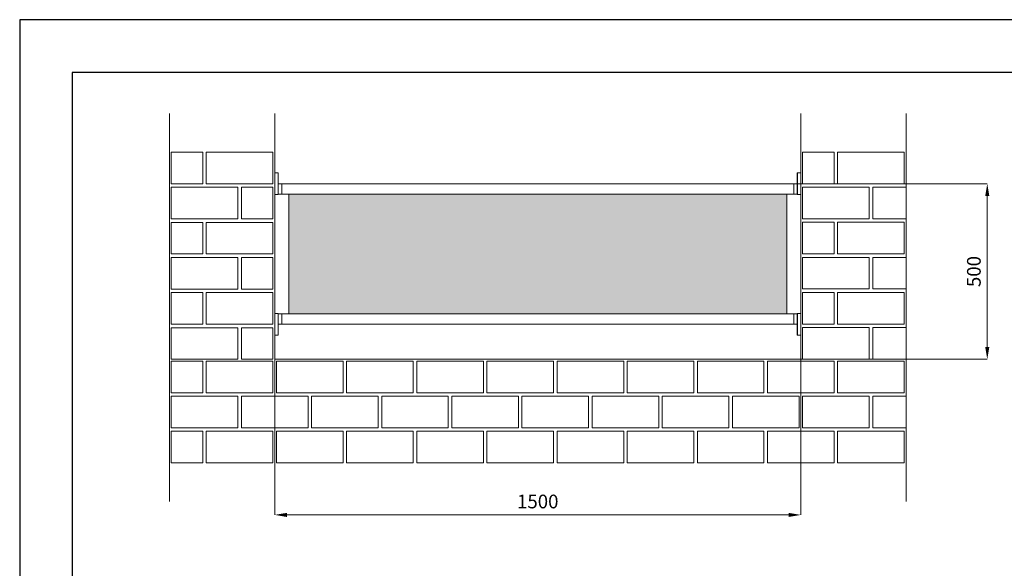
# Model space of a CAD drawing. Units: millimetres. Extents: x -61714 to -57259, y 2135 to 5285.
# Drawn here: x -61714 to -58907, y 3722 to 5285 of the extents above; entities that cross this region are included whole.
import ezdxf

# ---------------------------------------------------------------- set-up
doc = ezdxf.new("R2010")
doc.units = ezdxf.units.MM
doc.header["$PDSIZE"] = -1
doc.layers.get('0').update_dxf_attribs({"lineweight": 15})
doc.layers.add('CAJETIN', color=7, linetype='Continuous')
doc.layers.add('COTAS', color=7, linetype='Continuous')
doc.layers.add('Cristal', color=7, linetype='Continuous', lineweight=15, true_color=0xd8eafe)
doc.layers.add('Grosor 0', color=7, linetype='Continuous', lineweight=0)
doc.dimstyles.new('SLDDIMSTYLE0', dxfattribs={"dimtxt": 39, "dimasz": 35, "dimexe": 0, "dimexo": 0.0625, "dimgap": 18.75, "dimtad": 1, "dimzin": 12, "dimdsep": 46, "dimtxsty": 'Standard', "dimcen": 0.09, "dimadec": 0, "dimazin": 0, "dimtfac": 1, "dimtofl": 0, "dimtmove": 0, "dimatfit": 3, "dimfxl": 0, "dimtolj": 1, "dimtzin": 12, "dimlwd": 15, "dimlwe": 0, "dimarcsym": 0})

# ---------------------------------------------------------------- blocks, each defined once
blk = doc.blocks.new('*D14')
at = {"layer": 'COTAS', "color": 0, "lineweight": 0}
for p, q in [((-60987.2, 4817.4), (-60987.2, 3874.4)), ((-59487.2, 4817.4), (-59487.2, 3874.4))]:
    blk.add_line(p, q, dxfattribs=at)
at = {"layer": 'COTAS', "color": 0, "lineweight": 15}
blk.add_line((-60952.2, 3874.4), (-59522.2, 3874.4), dxfattribs=at)
at = {"layer": 'COTAS', "color": 0}
for points in [[(-60952.2, 3880.2), (-60952.2, 3868.5), (-60987.2, 3874.4)], [(-59522.2, 3880.2), (-59522.2, 3868.5), (-59487.2, 3874.4)]]:
    blk.add_solid(points, dxfattribs=at)
at = {"layer": 'Defpoints', "color": 0}
for p in [(-60987.2, 4817.5), (-59487.2, 4817.5), (-59487.2, 3874.4)]:
    blk.add_point(p, dxfattribs=at)
at = {"layer": 'COTAS', "color": 0, "insert": (-60237.2, 3912.6), "char_height": 39, "attachment_point": 5}
blk.add_mtext('\\A1;1500', dxfattribs=at)
blk = doc.blocks.new('*D15')
at = {"layer": 'COTAS', "color": 0, "lineweight": 0}
for p, q in [((-59507.1, 4817.5), (-58955.6, 4817.5)), ((-59487.1, 4317.5), (-58955.6, 4317.5))]:
    blk.add_line(p, q, dxfattribs=at)
at = {"layer": 'COTAS', "color": 0, "lineweight": 15}
blk.add_line((-58955.6, 4352.5), (-58955.6, 4782.5), dxfattribs=at)
at = {"layer": 'COTAS', "color": 0}
for points in [[(-58961.4, 4782.5), (-58949.7, 4782.5), (-58955.6, 4817.5)], [(-58961.4, 4352.5), (-58949.7, 4352.5), (-58955.6, 4317.5)]]:
    blk.add_solid(points, dxfattribs=at)
at = {"layer": 'Defpoints', "color": 0}
for p in [(-59507.2, 4817.5), (-58955.6, 4817.5), (-59487.2, 4317.5)]:
    blk.add_point(p, dxfattribs=at)
at = {"layer": 'COTAS', "color": 0, "insert": (-58993.8, 4567.5), "char_height": 39, "attachment_point": 5, "rotation": 90}
blk.add_mtext('\\A1;500', dxfattribs=at)

msp = doc.modelspace()

# ---------------------------------------------------------------- hatches: boundary and pattern name
at = {"layer": 'Cristal'}
msp.add_hatch(color=256, dxfattribs=at).paths.add_polyline_path([(-59527.204, 4787.51), (-60947.204, 4787.51), (-60947.204, 4447.51), (-59527.204, 4447.51)])

# ---------------------------------------------------------------- linework, layer by layer
at = {"color": 7, "linetype": 'Continuous', "lineweight": 15}
for p, q in [((-60987.204, 4849.272), (-60977.448, 4849.017)), ((-60987.204, 4849.022), (-60987.204, 4849.272)), ((-60977.448, 4848.767), (-60987.204, 4849.022)), ((-60987.204, 4849.022), (-60987.204, 4787.238)), ((-60977.448, 4848.767), (-60977.448, 4787.494)), ((-60977.204, 4848.767), (-60977.448, 4848.767)), ((-60977.204, 4787.494), (-60977.204, 4848.767)), ((-59496.961, 4848.767), (-59497.204, 4848.767)), ((-59497.204, 4848.767), (-59497.204, 4787.494)), ((-59496.961, 4849.017), (-59487.204, 4849.272)), ((-59487.204, 4849.022), (-59496.961, 4848.767)), ((-59496.961, 4787.494), (-59496.961, 4848.767)), ((-59487.204, 4849.272), (-59487.204, 4849.022)), ((-59487.204, 4787.238), (-59487.204, 4849.022)), ((-60976.954, 4817.517), (-60977.204, 4817.517)), ((-60976.948, 4817.517), (-60976.954, 4817.517)), ((-60976.948, 4817.767), (-60967.204, 4817.512)), ((-60976.948, 4787.507), (-60976.948, 4817.517)), ((-60967.204, 4817.262), (-60976.948, 4817.517)), ((-60967.204, 4817.293), (-60967.204, 4817.51)), ((-59507.204, 4817.51), (-60967.204, 4817.51)), ((-60967.204, 4787.762), (-60967.204, 4817.262)), ((-59507.204, 4817.512), (-59497.461, 4817.767)), ((-59497.461, 4817.517), (-59507.204, 4817.262)), ((-59507.204, 4817.293), (-59507.204, 4817.51)), ((-59507.204, 4817.262), (-59507.204, 4787.762)), ((-59497.454, 4817.517), (-59497.461, 4817.517)), ((-59497.461, 4817.517), (-59497.461, 4787.507)), ((-59497.204, 4817.517), (-59497.454, 4817.517)), ((-60987.204, 4787.238), (-60977.448, 4787.494)), ((-60977.448, 4787.244), (-60987.204, 4786.988)), ((-60987.204, 4786.988), (-60987.204, 4787.238)), ((-60977.448, 4787.494), (-60977.204, 4787.494)), ((-60977.204, 4787.507), (-60976.954, 4787.507)), ((-60976.954, 4787.507), (-60976.948, 4787.507)), ((-60976.948, 4787.507), (-60967.204, 4787.762)), ((-60967.204, 4787.512), (-60976.948, 4787.257)), ((-60967.204, 4787.51), (-60967.204, 4787.732)), ((-59507.204, 4787.51), (-60967.204, 4787.51)), ((-59507.204, 4787.762), (-59497.461, 4787.507)), ((-59507.204, 4787.51), (-59507.204, 4787.732)), ((-59497.461, 4787.257), (-59507.204, 4787.512)), ((-59497.461, 4787.507), (-59497.454, 4787.507)), ((-59497.454, 4787.507), (-59497.204, 4787.507)), ((-59497.204, 4787.494), (-59496.961, 4787.494)), ((-59496.961, 4787.494), (-59487.204, 4787.238)), ((-59487.204, 4786.988), (-59496.961, 4787.244)), ((-59487.204, 4787.238), (-59487.204, 4786.988)), ((-60987.204, 4448.032), (-60977.448, 4447.777)), ((-60987.204, 4447.782), (-60987.204, 4448.032)), ((-60977.448, 4447.527), (-60987.204, 4447.782)), ((-60987.204, 4447.782), (-60987.204, 4385.998)), ((-60977.448, 4447.527), (-60977.448, 4386.254)), ((-60977.204, 4447.527), (-60977.448, 4447.527)), ((-60977.204, 4386.254), (-60977.204, 4447.527)), ((-60976.954, 4447.514), (-60977.204, 4447.514)), ((-60976.948, 4447.514), (-60976.954, 4447.514)), ((-60976.948, 4447.764), (-60967.204, 4447.508)), ((-60976.948, 4417.503), (-60976.948, 4447.514)), ((-60967.204, 4447.259), (-60976.948, 4447.514)), ((-60967.204, 4447.289), (-60967.204, 4447.51)), ((-60967.204, 4447.51), (-59507.204, 4447.51)), ((-60967.204, 4417.758), (-60967.204, 4447.259)), ((-59507.204, 4447.508), (-59497.461, 4447.764)), ((-59497.461, 4447.514), (-59507.204, 4447.259)), ((-59507.204, 4447.289), (-59507.204, 4447.51)), ((-59507.204, 4447.259), (-59507.204, 4417.758)), ((-59497.454, 4447.514), (-59497.461, 4447.514)), ((-59497.461, 4447.514), (-59497.461, 4417.503)), ((-59497.204, 4447.514), (-59497.454, 4447.514)), ((-59496.961, 4447.527), (-59497.204, 4447.527)), ((-59497.204, 4447.527), (-59497.204, 4386.254)), ((-59496.961, 4447.777), (-59487.204, 4448.032)), ((-59487.204, 4447.782), (-59496.961, 4447.527)), ((-59496.961, 4386.254), (-59496.961, 4447.527)), ((-59487.204, 4448.032), (-59487.204, 4447.782)), ((-59487.204, 4385.998), (-59487.204, 4447.782)), ((-60977.204, 4417.503), (-60976.954, 4417.503)), ((-60976.954, 4417.503), (-60976.948, 4417.503)), ((-60976.948, 4417.503), (-60967.204, 4417.758)), ((-60967.204, 4417.508), (-60976.948, 4417.253)), ((-60967.204, 4417.51), (-60967.204, 4417.728)), ((-60967.204, 4417.51), (-59507.204, 4417.51)), ((-59507.204, 4417.758), (-59497.461, 4417.503)), ((-59507.204, 4417.51), (-59507.204, 4417.728)), ((-59497.461, 4417.253), (-59507.204, 4417.508)), ((-59497.461, 4417.503), (-59497.454, 4417.503)), ((-59497.454, 4417.503), (-59497.204, 4417.503)), ((-60987.204, 4385.998), (-60977.448, 4386.254)), ((-60977.448, 4386.004), (-60987.204, 4385.748)), ((-60987.204, 4385.748), (-60987.204, 4385.998)), ((-60977.448, 4386.254), (-60977.204, 4386.254)), ((-59497.204, 4386.254), (-59496.961, 4386.254)), ((-59496.961, 4386.254), (-59487.204, 4385.998)), ((-59487.204, 4385.748), (-59496.961, 4386.004)), ((-59487.204, 4385.998), (-59487.204, 4385.748))]:
    msp.add_line(p, q, dxfattribs=at)
for p, q in [((-60885.203, 4787.51), (-60967.204, 4787.51)), ((-60947.204, 4447.51), (-60947.204, 4787.51)), ((-60947.204, 4787.51), (-60947.204, 4447.51)), ((-59527.204, 4787.51), (-60947.204, 4787.51)), ((-60947.204, 4787.51), (-60947.204, 4447.51)), ((-60947.204, 4787.51), (-60947.204, 4447.51)), ((-59527.204, 4787.51), (-60947.204, 4787.51)), ((-59527.204, 4447.51), (-59527.204, 4787.51)), ((-59527.204, 4447.51), (-59527.204, 4787.51)), ((-59527.204, 4447.51), (-59527.204, 4787.51)), ((-60967.204, 4447.51), (-60947.204, 4447.51)), ((-60947.204, 4447.51), (-59527.204, 4447.51)), ((-60947.204, 4447.51), (-59527.204, 4447.51)), ((-59507.204, 4447.51), (-59527.204, 4447.51))]:
    msp.add_line(p, q)
for centre, radius, start, end in [((-60979.943, 4848.892), 2.498, 357.133107, 2.866893), ((-60977.454, 4848.767), 0.25, 0, 88.5), ((-59496.954, 4848.767), 0.25, 91.5, 180), ((-59494.591, 4848.892), 2.373, 176.981385, 183.018615), ((-60976.954, 4817.517), 0.25, 88.5, 180), ((-60979.257, 4817.642), 2.313, 356.902533, 3.097467), ((-59495.059, 4817.642), 2.405, 177.021985, 182.978015), ((-59497.454, 4817.517), 0.25, 0, 91.5), ((-60979.943, 4787.369), 2.498, 357.132939, 2.867061), ((-60977.454, 4787.494), 0.25, 271.5, 0), ((-60976.954, 4787.507), 0.25, 180, 271.5), ((-60979.257, 4787.382), 2.312, 356.902119, 3.097881), ((-59495.059, 4787.382), 2.405, 177.021576, 182.978424), ((-59497.454, 4787.507), 0.25, 268.5, 0), ((-59496.954, 4787.494), 0.25, 180, 268.5), ((-59494.591, 4787.369), 2.373, 176.981209, 183.018791), ((-60979.943, 4447.652), 2.498, 357.132939, 2.867061), ((-60977.454, 4447.527), 0.25, 0, 88.5), ((-60976.954, 4447.514), 0.25, 88.5, 180), ((-60979.257, 4447.639), 2.313, 356.902664, 3.097336), ((-59495.059, 4447.639), 2.405, 177.022104, 182.977896), ((-59497.454, 4447.514), 0.25, 0, 91.5), ((-59496.954, 4447.527), 0.25, 91.5, 180), ((-59494.591, 4447.652), 2.373, 176.981209, 183.018791), ((-60976.954, 4417.503), 0.25, 180, 271.5), ((-60979.257, 4417.378), 2.313, 356.902664, 3.097336), ((-59495.059, 4417.378), 2.405, 177.022104, 182.977896), ((-59497.454, 4417.503), 0.25, 268.5, 0), ((-60979.943, 4386.129), 2.499, 357.133219, 2.866781), ((-60977.454, 4386.254), 0.25, 271.5, 0), ((-59496.954, 4386.254), 0.25, 180, 268.5), ((-59494.591, 4386.129), 2.373, 176.981505, 183.018495)]:
    msp.add_arc(centre, radius, start, end, dxfattribs=at)
at = {"layer": 'CAJETIN'}
for p, q in [((-57259.218, 5284.729), (-61714.218, 5284.729)), ((-61714.218, 5284.729), (-61714.218, 2134.729)), ((-57409.218, 5134.729), (-61564.218, 5134.729)), ((-61564.218, 5134.729), (-61564.218, 2284.729))]:
    msp.add_line(p, q, dxfattribs=at)
at = {"layer": 'Grosor 0'}
for p, q in [((-61287.204, 4907.507), (-61287.204, 5017.507)), ((-60987.204, 4847.512), (-60987.204, 5017.507)), ((-59487.204, 4847.512), (-59487.204, 5017.507)), ((-59187.204, 4022.512), (-59187.204, 5017.507)), ((-61287.204, 4907.507), (-61287.204, 4022.512)), ((-61282.204, 4907.507), (-61192.204, 4907.507)), ((-61282.204, 4817.507), (-61282.204, 4907.507)), ((-61192.204, 4862.507), (-61192.204, 4907.507)), ((-61182.204, 4862.507), (-61182.204, 4907.507)), ((-61087.204, 4907.507), (-61182.204, 4907.507)), ((-61087.204, 4907.507), (-60992.204, 4907.507)), ((-60992.204, 4862.507), (-60992.204, 4907.507)), ((-59482.204, 4907.893), (-59392.204, 4907.893)), ((-59482.204, 4817.512), (-59482.204, 4907.893)), ((-59392.204, 4862.893), (-59392.204, 4907.893)), ((-59382.204, 4862.893), (-59382.204, 4907.893)), ((-59287.204, 4907.893), (-59382.204, 4907.893)), ((-59287.204, 4907.893), (-59192.204, 4907.893)), ((-59192.204, 4862.893), (-59192.204, 4907.893)), ((-61192.204, 4862.507), (-61192.204, 4817.507)), ((-61182.204, 4862.507), (-61182.204, 4817.507)), ((-60992.204, 4862.507), (-60992.204, 4817.507)), ((-59392.204, 4862.893), (-59392.204, 4817.512)), ((-59382.204, 4862.893), (-59382.204, 4817.512)), ((-59192.204, 4862.893), (-59192.204, 4817.512)), ((-61282.204, 4817.507), (-61192.204, 4817.507)), ((-61282.204, 4817.507), (-61192.204, 4817.507)), ((-61282.204, 4817.507), (-61192.204, 4817.507)), ((-61282.204, 4762.507), (-61282.204, 4807.507)), ((-61187.204, 4807.507), (-61282.204, 4807.507)), ((-61187.204, 4807.507), (-61092.204, 4807.507)), ((-61087.204, 4817.507), (-61182.204, 4817.507)), ((-61092.204, 4762.507), (-61092.204, 4807.507)), ((-61087.204, 4817.507), (-60992.204, 4817.507)), ((-61082.204, 4762.507), (-61082.204, 4807.507)), ((-60992.204, 4807.507), (-61082.204, 4807.507)), ((-60992.204, 4807.507), (-60992.204, 4717.507)), ((-60987.204, 4317.512), (-60987.204, 4817.512)), ((-59487.204, 4817.512), (-59487.204, 4317.512)), ((-59482.204, 4817.512), (-59192.205, 4817.512)), ((-59482.204, 4762.893), (-59482.204, 4807.893)), ((-59387.204, 4807.893), (-59482.204, 4807.893)), ((-59387.204, 4807.893), (-59292.204, 4807.893)), ((-59292.204, 4762.893), (-59292.204, 4807.893)), ((-59282.204, 4762.893), (-59282.204, 4807.893)), ((-59187.204, 4807.893), (-59282.204, 4807.893)), ((-61282.204, 4762.507), (-61282.204, 4717.507)), ((-61092.204, 4762.507), (-61092.204, 4717.507)), ((-61082.204, 4762.507), (-61082.204, 4717.507)), ((-59482.204, 4762.893), (-59482.204, 4717.893)), ((-59292.204, 4762.893), (-59292.204, 4717.893)), ((-59282.204, 4762.893), (-59282.204, 4717.893)), ((-61187.204, 4717.507), (-61282.204, 4717.507)), ((-61187.204, 4717.507), (-61282.204, 4717.507)), ((-61187.204, 4717.507), (-61092.204, 4717.507)), ((-60992.204, 4717.507), (-61082.204, 4717.507)), ((-59387.204, 4717.893), (-59482.204, 4717.893)), ((-59387.204, 4717.893), (-59482.204, 4717.893)), ((-59387.204, 4717.893), (-59292.204, 4717.893)), ((-59187.204, 4717.893), (-59282.204, 4717.893)), ((-61287.204, 4312.507), (-61287.204, 4712.507)), ((-61282.204, 4707.507), (-61192.204, 4707.507)), ((-61282.204, 4617.507), (-61282.204, 4707.507)), ((-61192.204, 4662.507), (-61192.204, 4707.507)), ((-61182.204, 4662.507), (-61182.204, 4707.507)), ((-61087.204, 4707.507), (-61182.204, 4707.507)), ((-61087.204, 4707.507), (-60992.204, 4707.507)), ((-60992.204, 4662.507), (-60992.204, 4707.507)), ((-59487.204, 4317.512), (-59487.204, 4712.893)), ((-59482.204, 4707.893), (-59392.204, 4707.893)), ((-59482.204, 4617.893), (-59482.204, 4707.893)), ((-59392.204, 4662.893), (-59392.204, 4707.893)), ((-59382.204, 4662.893), (-59382.204, 4707.893)), ((-59287.204, 4707.893), (-59382.204, 4707.893)), ((-59287.204, 4707.893), (-59192.204, 4707.893)), ((-59192.204, 4662.893), (-59192.204, 4707.893)), ((-61192.204, 4662.507), (-61192.204, 4617.507)), ((-61182.204, 4662.507), (-61182.204, 4617.507)), ((-60992.204, 4662.507), (-60992.204, 4617.507)), ((-59392.204, 4662.893), (-59392.204, 4617.893)), ((-59382.204, 4662.893), (-59382.204, 4617.893)), ((-59192.204, 4662.893), (-59192.204, 4617.893)), ((-61282.204, 4617.507), (-61192.204, 4617.507)), ((-61282.204, 4617.507), (-61192.204, 4617.507)), ((-61282.204, 4617.507), (-61192.204, 4617.507)), ((-61282.204, 4562.507), (-61282.204, 4607.507)), ((-61187.204, 4607.507), (-61282.204, 4607.507)), ((-61187.204, 4607.507), (-61092.204, 4607.507)), ((-61087.204, 4617.507), (-61182.204, 4617.507)), ((-61092.204, 4562.507), (-61092.204, 4607.507)), ((-61087.204, 4617.507), (-60992.204, 4617.507)), ((-61082.204, 4562.507), (-61082.204, 4607.507)), ((-60992.204, 4607.507), (-61082.204, 4607.507)), ((-60992.204, 4607.507), (-60992.204, 4517.507)), ((-59482.204, 4617.893), (-59392.204, 4617.893)), ((-59482.204, 4617.893), (-59392.204, 4617.893)), ((-59482.204, 4617.893), (-59392.204, 4617.893)), ((-59482.204, 4562.893), (-59482.204, 4607.893)), ((-59387.204, 4607.893), (-59482.204, 4607.893)), ((-59387.204, 4607.893), (-59292.204, 4607.893)), ((-59287.204, 4617.893), (-59382.204, 4617.893)), ((-59292.204, 4562.893), (-59292.204, 4607.893)), ((-59287.204, 4617.893), (-59192.204, 4617.893)), ((-59282.204, 4562.893), (-59282.204, 4607.893)), ((-59187.204, 4607.893), (-59282.204, 4607.893)), ((-61282.204, 4562.507), (-61282.204, 4517.507)), ((-61092.204, 4562.507), (-61092.204, 4517.507)), ((-61082.204, 4562.507), (-61082.204, 4517.507)), ((-59482.204, 4562.893), (-59482.204, 4517.893)), ((-59292.204, 4562.893), (-59292.204, 4517.893)), ((-59282.204, 4562.893), (-59282.204, 4517.893)), ((-61187.204, 4517.507), (-61282.204, 4517.507)), ((-61187.204, 4517.507), (-61282.204, 4517.507)), ((-61282.204, 4507.507), (-61192.204, 4507.507)), ((-61282.204, 4417.507), (-61282.204, 4507.507)), ((-61192.204, 4462.507), (-61192.204, 4507.507)), ((-61187.204, 4517.507), (-61092.204, 4517.507)), ((-61182.204, 4462.507), (-61182.204, 4507.507)), ((-61087.204, 4507.507), (-61182.204, 4507.507)), ((-61087.204, 4507.507), (-60992.204, 4507.507)), ((-60992.204, 4517.507), (-61082.204, 4517.507)), ((-60992.204, 4417.507), (-60992.204, 4507.507)), ((-59387.204, 4517.893), (-59482.204, 4517.893)), ((-59387.204, 4517.893), (-59482.204, 4517.893)), ((-59482.204, 4507.893), (-59392.204, 4507.893)), ((-59482.204, 4417.893), (-59482.204, 4507.893)), ((-59392.204, 4462.893), (-59392.204, 4507.893)), ((-59387.204, 4517.893), (-59292.204, 4517.893)), ((-59382.204, 4462.893), (-59382.204, 4507.893)), ((-59287.204, 4507.893), (-59382.204, 4507.893)), ((-59287.204, 4507.893), (-59192.204, 4507.893)), ((-59187.204, 4517.893), (-59282.204, 4517.893)), ((-59192.204, 4462.893), (-59192.204, 4507.893)), ((-61192.204, 4462.507), (-61192.204, 4417.507)), ((-61182.204, 4462.507), (-61182.204, 4417.507)), ((-59482.204, 4419.653), (-59482.204, 4439.653)), ((-59392.204, 4462.893), (-59392.204, 4417.893)), ((-59382.204, 4462.893), (-59382.204, 4417.893)), ((-59192.204, 4462.893), (-59192.204, 4417.893)), ((-61282.204, 4417.507), (-61192.204, 4417.507)), ((-61282.204, 4417.507), (-61192.204, 4417.507)), ((-61282.204, 4362.507), (-61282.204, 4407.507)), ((-61187.204, 4407.507), (-61282.204, 4407.507)), ((-61187.204, 4407.507), (-61092.204, 4407.507)), ((-61087.204, 4417.507), (-61182.204, 4417.507)), ((-61092.204, 4362.507), (-61092.204, 4407.507)), ((-61087.204, 4417.507), (-60992.204, 4417.507)), ((-61082.204, 4362.507), (-61082.204, 4407.507)), ((-60992.204, 4407.507), (-61082.204, 4407.507)), ((-60992.204, 4407.507), (-60992.204, 4317.507)), ((-59482.204, 4417.893), (-59392.204, 4417.893)), ((-59482.204, 4417.893), (-59392.204, 4417.893)), ((-59482.204, 4394.653), (-59482.204, 4407.893)), ((-59387.204, 4407.893), (-59482.204, 4407.893)), ((-59387.204, 4407.893), (-59292.204, 4407.893)), ((-59287.204, 4417.893), (-59382.204, 4417.893)), ((-59292.204, 4362.893), (-59292.204, 4407.893)), ((-59287.204, 4417.893), (-59192.204, 4417.893)), ((-59282.204, 4362.893), (-59282.204, 4407.893)), ((-59187.204, 4407.893), (-59282.204, 4407.893)), ((-59482.204, 4392.893), (-59482.204, 4394.653)), ((-59482.204, 4362.893), (-59482.204, 4392.893)), ((-61282.204, 4362.507), (-61282.204, 4317.507)), ((-61092.204, 4362.507), (-61092.204, 4317.507)), ((-61082.204, 4362.507), (-61082.204, 4317.507)), ((-59482.204, 4362.893), (-59482.204, 4317.893)), ((-59292.204, 4362.893), (-59292.204, 4317.893)), ((-59282.204, 4362.893), (-59282.204, 4317.893)), ((-61287.204, 4022.512), (-61287.204, 4317.512)), ((-61187.204, 4317.507), (-61282.204, 4317.507)), ((-61282.204, 4312.512), (-61192.204, 4312.512)), ((-61282.204, 4222.512), (-61282.204, 4312.512)), ((-61192.204, 4267.512), (-61192.204, 4312.512)), ((-61187.204, 4317.507), (-61092.204, 4317.507)), ((-61182.204, 4267.512), (-61182.204, 4312.512)), ((-61087.204, 4312.512), (-61182.204, 4312.512)), ((-61087.204, 4312.512), (-60992.204, 4312.512)), ((-60992.204, 4317.507), (-61082.204, 4317.507)), ((-60992.204, 4267.512), (-60992.204, 4312.512)), ((-60237.204, 4317.512), (-60987.204, 4317.512)), ((-60982.204, 4267.512), (-60982.204, 4312.512)), ((-60887.204, 4312.512), (-60982.204, 4312.512)), ((-60887.204, 4312.512), (-60792.204, 4312.512)), ((-60792.204, 4267.512), (-60792.204, 4312.512)), ((-60782.204, 4267.512), (-60782.204, 4312.512)), ((-60687.204, 4312.512), (-60782.204, 4312.512)), ((-60687.204, 4312.512), (-60592.204, 4312.512)), ((-60592.204, 4267.512), (-60592.204, 4312.512)), ((-60592.204, 4222.512), (-60592.204, 4312.512)), ((-60582.204, 4267.512), (-60582.204, 4312.512)), ((-60487.204, 4312.512), (-60582.204, 4312.512)), ((-60487.204, 4312.512), (-60392.204, 4312.512)), ((-60392.204, 4267.512), (-60392.204, 4312.512)), ((-60382.204, 4267.512), (-60382.204, 4312.512)), ((-60287.204, 4312.512), (-60382.204, 4312.512)), ((-60287.204, 4312.512), (-60192.204, 4312.512)), ((-59487.204, 4317.512), (-60237.204, 4317.512)), ((-60192.204, 4267.512), (-60192.204, 4312.512)), ((-60182.204, 4267.512), (-60182.204, 4312.512)), ((-60087.204, 4312.512), (-60182.204, 4312.512)), ((-60087.204, 4312.512), (-59992.204, 4312.512)), ((-59992.204, 4267.512), (-59992.204, 4312.512)), ((-59992.204, 4222.512), (-59992.204, 4312.512)), ((-59982.204, 4267.512), (-59982.204, 4312.512)), ((-59887.204, 4312.512), (-59982.204, 4312.512)), ((-59887.204, 4312.512), (-59792.204, 4312.512)), ((-59792.204, 4267.512), (-59792.204, 4312.512)), ((-59782.204, 4267.512), (-59782.204, 4312.512)), ((-59687.204, 4312.512), (-59782.204, 4312.512)), ((-59687.204, 4312.512), (-59592.204, 4312.512)), ((-59592.204, 4267.512), (-59592.204, 4312.512)), ((-59582.204, 4267.512), (-59582.204, 4312.512)), ((-59487.204, 4312.512), (-59582.204, 4312.512)), ((-59487.204, 4312.512), (-59392.204, 4312.512)), ((-59387.204, 4317.893), (-59482.204, 4317.893)), ((-59392.204, 4267.512), (-59392.204, 4312.512)), ((-59392.204, 4222.512), (-59392.204, 4312.512)), ((-59387.204, 4317.893), (-59292.204, 4317.893)), ((-59382.204, 4267.512), (-59382.204, 4312.512)), ((-59287.204, 4312.512), (-59382.204, 4312.512)), ((-59287.204, 4312.512), (-59192.204, 4312.512)), ((-59187.204, 4317.893), (-59282.204, 4317.893)), ((-59192.204, 4267.512), (-59192.204, 4312.512)), ((-61192.204, 4267.512), (-61192.204, 4222.512)), ((-61182.204, 4267.512), (-61182.204, 4222.512)), ((-60992.204, 4267.512), (-60992.204, 4222.512)), ((-60982.204, 4267.512), (-60982.204, 4222.512)), ((-60792.204, 4267.512), (-60792.204, 4222.512)), ((-60782.204, 4267.512), (-60782.204, 4222.512)), ((-60592.204, 4267.512), (-60592.204, 4222.512)), ((-60582.204, 4267.512), (-60582.204, 4222.512)), ((-60392.204, 4267.512), (-60392.204, 4222.512)), ((-60382.204, 4267.512), (-60382.204, 4222.512)), ((-60192.204, 4267.512), (-60192.204, 4222.512)), ((-60182.204, 4267.512), (-60182.204, 4222.512)), ((-59992.204, 4267.512), (-59992.204, 4222.512)), ((-59982.204, 4267.512), (-59982.204, 4222.512)), ((-59792.204, 4267.512), (-59792.204, 4222.512)), ((-59782.204, 4267.512), (-59782.204, 4222.512)), ((-59592.204, 4267.512), (-59592.204, 4222.512)), ((-59582.204, 4267.512), (-59582.204, 4222.512)), ((-59392.204, 4267.512), (-59392.204, 4222.512)), ((-59382.204, 4267.512), (-59382.204, 4222.512)), ((-59192.204, 4267.512), (-59192.204, 4222.512)), ((-61282.204, 4222.512), (-61192.204, 4222.512)), ((-61282.204, 4222.512), (-61192.204, 4222.512)), ((-61282.204, 4222.512), (-61192.204, 4222.512)), ((-61282.204, 4167.512), (-61282.204, 4212.512)), ((-61187.204, 4212.512), (-61282.204, 4212.512)), ((-61187.204, 4212.512), (-61092.204, 4212.512)), ((-61087.204, 4222.512), (-61182.204, 4222.512)), ((-61092.204, 4167.512), (-61092.204, 4212.512)), ((-61087.204, 4222.512), (-60992.204, 4222.512)), ((-61082.204, 4167.512), (-61082.204, 4212.512)), ((-60987.204, 4212.512), (-61082.204, 4212.512)), ((-60987.204, 4212.512), (-60892.204, 4212.512)), ((-60887.204, 4222.512), (-60982.204, 4222.512)), ((-60892.204, 4167.512), (-60892.204, 4212.512)), ((-60887.204, 4222.512), (-60792.204, 4222.512)), ((-60882.204, 4167.512), (-60882.204, 4212.512)), ((-60787.204, 4212.512), (-60882.204, 4212.512)), ((-60787.204, 4212.512), (-60692.204, 4212.512)), ((-60687.204, 4222.512), (-60782.204, 4222.512)), ((-60692.204, 4167.512), (-60692.204, 4212.512)), ((-60692.204, 4122.512), (-60692.204, 4212.512)), ((-60687.204, 4222.512), (-60592.204, 4222.512)), ((-60682.204, 4167.512), (-60682.204, 4212.512)), ((-60587.204, 4212.512), (-60682.204, 4212.512)), ((-60587.204, 4212.512), (-60492.204, 4212.512)), ((-60487.204, 4222.512), (-60582.204, 4222.512)), ((-60492.204, 4167.512), (-60492.204, 4212.512)), ((-60487.204, 4222.512), (-60392.204, 4222.512)), ((-60482.204, 4167.512), (-60482.204, 4212.512)), ((-60387.204, 4212.512), (-60482.204, 4212.512)), ((-60387.204, 4212.512), (-60292.204, 4212.512)), ((-60287.204, 4222.512), (-60382.204, 4222.512)), ((-60292.204, 4167.512), (-60292.204, 4212.512)), ((-60287.204, 4222.512), (-60192.204, 4222.512)), ((-60282.204, 4167.512), (-60282.204, 4212.512)), ((-60187.204, 4212.512), (-60282.204, 4212.512)), ((-60187.204, 4212.512), (-60092.204, 4212.512)), ((-60087.204, 4222.512), (-60182.204, 4222.512)), ((-60092.204, 4167.512), (-60092.204, 4212.512)), ((-60092.204, 4122.512), (-60092.204, 4212.512)), ((-60087.204, 4222.512), (-59992.204, 4222.512)), ((-60082.204, 4167.512), (-60082.204, 4212.512)), ((-59987.204, 4212.512), (-60082.204, 4212.512)), ((-59987.204, 4212.512), (-59892.204, 4212.512)), ((-59887.204, 4222.512), (-59982.204, 4222.512)), ((-59892.204, 4167.512), (-59892.204, 4212.512)), ((-59887.204, 4222.512), (-59792.204, 4222.512)), ((-59882.204, 4167.512), (-59882.204, 4212.512)), ((-59787.204, 4212.512), (-59882.204, 4212.512)), ((-59787.204, 4212.512), (-59692.204, 4212.512)), ((-59687.204, 4222.512), (-59782.204, 4222.512)), ((-59692.204, 4167.512), (-59692.204, 4212.512)), ((-59687.204, 4222.512), (-59592.204, 4222.512)), ((-59682.204, 4167.512), (-59682.204, 4212.512)), ((-59587.204, 4212.512), (-59682.204, 4212.512)), ((-59587.204, 4212.512), (-59492.204, 4212.512)), ((-59487.204, 4222.512), (-59582.204, 4222.512)), ((-59492.204, 4167.512), (-59492.204, 4212.512)), ((-59492.204, 4122.512), (-59492.204, 4212.512)), ((-59487.204, 4222.512), (-59392.204, 4222.512)), ((-59482.204, 4167.512), (-59482.204, 4212.512)), ((-59387.204, 4212.512), (-59482.204, 4212.512)), ((-59387.204, 4212.512), (-59292.204, 4212.512)), ((-59287.204, 4222.512), (-59382.204, 4222.512)), ((-59292.204, 4167.512), (-59292.204, 4212.512)), ((-59287.204, 4222.512), (-59192.204, 4222.512)), ((-59282.204, 4167.512), (-59282.204, 4212.512)), ((-59187.204, 4212.512), (-59282.204, 4212.512)), ((-61282.204, 4167.512), (-61282.204, 4122.512)), ((-61092.204, 4167.512), (-61092.204, 4122.512)), ((-61082.204, 4167.512), (-61082.204, 4122.512)), ((-60892.204, 4167.512), (-60892.204, 4122.512)), ((-60882.204, 4167.512), (-60882.204, 4122.512)), ((-60692.204, 4167.512), (-60692.204, 4122.512)), ((-60682.204, 4167.512), (-60682.204, 4122.512)), ((-60492.204, 4167.512), (-60492.204, 4122.512)), ((-60482.204, 4167.512), (-60482.204, 4122.512)), ((-60292.204, 4167.512), (-60292.204, 4122.512)), ((-60282.204, 4167.512), (-60282.204, 4122.512)), ((-60092.204, 4167.512), (-60092.204, 4122.512)), ((-60082.204, 4167.512), (-60082.204, 4122.512)), ((-59892.204, 4167.512), (-59892.204, 4122.512)), ((-59882.204, 4167.512), (-59882.204, 4122.512)), ((-59692.204, 4167.512), (-59692.204, 4122.512)), ((-59682.204, 4167.512), (-59682.204, 4122.512)), ((-59492.204, 4167.512), (-59492.204, 4122.512)), ((-59482.204, 4167.512), (-59482.204, 4122.512)), ((-59292.204, 4167.512), (-59292.204, 4122.512)), ((-59282.204, 4167.512), (-59282.204, 4122.512)), ((-61187.204, 4122.512), (-61282.204, 4122.512)), ((-61187.204, 4122.512), (-61282.204, 4122.512)), ((-61282.204, 4112.512), (-61192.204, 4112.512)), ((-61282.204, 4022.512), (-61282.204, 4112.512)), ((-61192.204, 4067.512), (-61192.204, 4112.512)), ((-61187.204, 4122.512), (-61092.204, 4122.512)), ((-61182.204, 4067.512), (-61182.204, 4112.512)), ((-61087.204, 4112.512), (-61182.204, 4112.512)), ((-61087.204, 4112.512), (-60992.204, 4112.512)), ((-60987.204, 4122.512), (-61082.204, 4122.512)), ((-60992.204, 4067.512), (-60992.204, 4112.512)), ((-60987.204, 4122.512), (-60892.204, 4122.512)), ((-60982.204, 4067.512), (-60982.204, 4112.512)), ((-60887.204, 4112.512), (-60982.204, 4112.512)), ((-60887.204, 4112.512), (-60792.204, 4112.512)), ((-60787.204, 4122.512), (-60882.204, 4122.512)), ((-60792.204, 4067.512), (-60792.204, 4112.512)), ((-60787.204, 4122.512), (-60692.204, 4122.512)), ((-60782.204, 4067.512), (-60782.204, 4112.512)), ((-60687.204, 4112.512), (-60782.204, 4112.512)), ((-60687.204, 4112.512), (-60592.204, 4112.512)), ((-60587.204, 4122.512), (-60682.204, 4122.512)), ((-60592.204, 4067.512), (-60592.204, 4112.512)), ((-60592.204, 4022.512), (-60592.204, 4112.512)), ((-60587.204, 4122.512), (-60492.204, 4122.512)), ((-60582.204, 4067.512), (-60582.204, 4112.512)), ((-60487.204, 4112.512), (-60582.204, 4112.512)), ((-60487.204, 4112.512), (-60392.204, 4112.512)), ((-60387.204, 4122.512), (-60482.204, 4122.512)), ((-60392.204, 4067.512), (-60392.204, 4112.512)), ((-60387.204, 4122.512), (-60292.204, 4122.512)), ((-60382.204, 4067.512), (-60382.204, 4112.512)), ((-60287.204, 4112.512), (-60382.204, 4112.512)), ((-60287.204, 4112.512), (-60192.204, 4112.512)), ((-60187.204, 4122.512), (-60282.204, 4122.512)), ((-60192.204, 4067.512), (-60192.204, 4112.512)), ((-60187.204, 4122.512), (-60092.204, 4122.512)), ((-60182.204, 4067.512), (-60182.204, 4112.512)), ((-60087.204, 4112.512), (-60182.204, 4112.512)), ((-60087.204, 4112.512), (-59992.204, 4112.512)), ((-59987.204, 4122.512), (-60082.204, 4122.512)), ((-59992.204, 4067.512), (-59992.204, 4112.512)), ((-59992.204, 4022.512), (-59992.204, 4112.512)), ((-59987.204, 4122.512), (-59892.204, 4122.512)), ((-59982.204, 4067.512), (-59982.204, 4112.512)), ((-59887.204, 4112.512), (-59982.204, 4112.512)), ((-59887.204, 4112.512), (-59792.204, 4112.512)), ((-59787.204, 4122.512), (-59882.204, 4122.512)), ((-59792.204, 4067.512), (-59792.204, 4112.512)), ((-59787.204, 4122.512), (-59692.204, 4122.512)), ((-59782.204, 4067.512), (-59782.204, 4112.512)), ((-59687.204, 4112.512), (-59782.204, 4112.512)), ((-59687.204, 4112.512), (-59592.204, 4112.512)), ((-59587.204, 4122.512), (-59682.204, 4122.512)), ((-59592.204, 4067.512), (-59592.204, 4112.512)), ((-59587.204, 4122.512), (-59492.204, 4122.512)), ((-59582.204, 4067.512), (-59582.204, 4112.512)), ((-59487.204, 4112.512), (-59582.204, 4112.512)), ((-59487.204, 4112.512), (-59392.204, 4112.512)), ((-59387.204, 4122.512), (-59482.204, 4122.512)), ((-59392.204, 4067.512), (-59392.204, 4112.512)), ((-59392.204, 4022.512), (-59392.204, 4112.512)), ((-59387.204, 4122.512), (-59292.204, 4122.512)), ((-59382.204, 4067.512), (-59382.204, 4112.512)), ((-59287.204, 4112.512), (-59382.204, 4112.512)), ((-59287.204, 4112.512), (-59192.204, 4112.512)), ((-59187.204, 4122.512), (-59282.204, 4122.512)), ((-59192.204, 4067.512), (-59192.204, 4112.512)), ((-61192.204, 4067.512), (-61192.204, 4022.512)), ((-61182.204, 4067.512), (-61182.204, 4022.512)), ((-60992.204, 4067.512), (-60992.204, 4022.512)), ((-60982.204, 4067.512), (-60982.204, 4022.512)), ((-60792.204, 4067.512), (-60792.204, 4022.512)), ((-60782.204, 4067.512), (-60782.204, 4022.512)), ((-60592.204, 4067.512), (-60592.204, 4022.512)), ((-60582.204, 4067.512), (-60582.204, 4022.512)), ((-60392.204, 4067.512), (-60392.204, 4022.512)), ((-60382.204, 4067.512), (-60382.204, 4022.512)), ((-60192.204, 4067.512), (-60192.204, 4022.512)), ((-60182.204, 4067.512), (-60182.204, 4022.512)), ((-59992.204, 4067.512), (-59992.204, 4022.512)), ((-59982.204, 4067.512), (-59982.204, 4022.512)), ((-59792.204, 4067.512), (-59792.204, 4022.512)), ((-59782.204, 4067.512), (-59782.204, 4022.512)), ((-59592.204, 4067.512), (-59592.204, 4022.512)), ((-59582.204, 4067.512), (-59582.204, 4022.512)), ((-59392.204, 4067.512), (-59392.204, 4022.512)), ((-59382.204, 4067.512), (-59382.204, 4022.512)), ((-59192.204, 4067.512), (-59192.204, 4022.512)), ((-61287.204, 4022.512), (-61287.204, 3912.512)), ((-61282.204, 4022.512), (-61192.204, 4022.512)), ((-61282.204, 4022.512), (-61192.204, 4022.512)), ((-61087.204, 4022.512), (-61182.204, 4022.512)), ((-61087.204, 4022.512), (-60992.204, 4022.512)), ((-60887.204, 4022.512), (-60982.204, 4022.512)), ((-60887.204, 4022.512), (-60792.204, 4022.512)), ((-60687.204, 4022.512), (-60782.204, 4022.512)), ((-60687.204, 4022.512), (-60592.204, 4022.512)), ((-60487.204, 4022.512), (-60582.204, 4022.512)), ((-60487.204, 4022.512), (-60392.204, 4022.512)), ((-60287.204, 4022.512), (-60382.204, 4022.512)), ((-60287.204, 4022.512), (-60192.204, 4022.512)), ((-60087.204, 4022.512), (-60182.204, 4022.512)), ((-60087.204, 4022.512), (-59992.204, 4022.512)), ((-59887.204, 4022.512), (-59982.204, 4022.512)), ((-59887.204, 4022.512), (-59792.204, 4022.512)), ((-59687.204, 4022.512), (-59782.204, 4022.512)), ((-59687.204, 4022.512), (-59592.204, 4022.512)), ((-59487.204, 4022.512), (-59582.204, 4022.512)), ((-59487.204, 4022.512), (-59392.204, 4022.512)), ((-59287.204, 4022.512), (-59382.204, 4022.512)), ((-59287.204, 4022.512), (-59192.204, 4022.512)), ((-59187.204, 4022.512), (-59187.204, 3912.512))]:
    msp.add_line(p, q, dxfattribs=at)

# ---------------------------------------------------------------- dimensions: what is measured, and where the dimension line sits
at = {"layer": 'COTAS'}
dim = msp.add_linear_dim(base=(-59487.204, 3874.371), p1=(-60987.204, 4817.512), p2=(-59487.204, 4817.512), dimstyle='SLDDIMSTYLE0', dxfattribs=at)
dim.commit()
dim.dimension.update_dxf_attribs({"geometry": '*D14', "text_midpoint": (-60237.204, 3874.371), "dimtype": 160})
dim = msp.add_linear_dim(base=(-58955.571, 4817.512), p1=(-59487.204, 4317.512), p2=(-59507.204, 4817.512), angle=90, dimstyle='SLDDIMSTYLE0', dxfattribs=at)
dim.commit()
dim.dimension.update_dxf_attribs({"geometry": '*D15', "text_midpoint": (-58993.821, 4567.512)})

doc.saveas('drawing.dxf')
